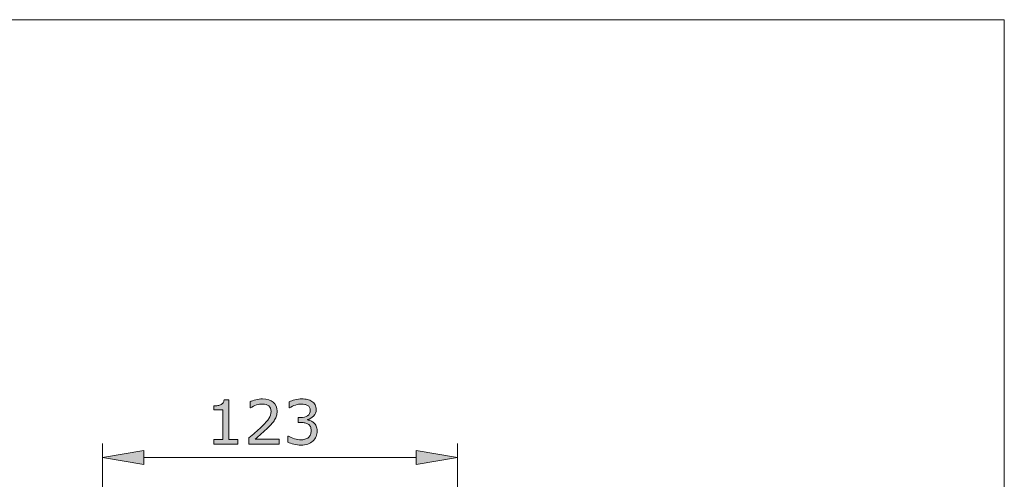
# Model space of a CAD drawing. Units: inches. Extents: x 5 to 63, y 5 to 46.9.
# Drawn here: x 34.6 to 63, y 30.7 to 44 of the extents above; entities that cross this region are included whole.
import ezdxf

# ---------------------------------------------------------------- set-up
doc = ezdxf.new("R2010")
doc.units = ezdxf.units.IN
doc.header["$MEASUREMENT"] = 0
doc.layers.add('BIDANG', color=7, linetype='Continuous', lineweight=13)
doc.layers.add('UKUR', color=7, linetype='Continuous', lineweight=13)

msp = doc.modelspace()

# ---------------------------------------------------------------- hatches: boundary and pattern name
at = {"layer": 'UKUR'}
h = msp.add_hatch(color=256, dxfattribs=at)
h.dxf.hatch_style = 2
edge = h.paths.add_edge_path()
edge.add_spline(control_points=[(40.861, 31.733), (40.861, 31.733), (40.166, 31.733), (40.166, 31.733), (40.166, 31.733), (40.166, 31.864), (40.166, 31.864), (40.166, 31.864), (40.433, 31.864), (40.433, 31.864), (40.433, 31.864), (40.433, 32.724), (40.433, 32.724), (40.433, 32.724), (40.166, 32.724), (40.166, 32.724), (40.166, 32.724), (40.166, 32.841), (40.166, 32.841), (40.202, 32.841), (40.241, 32.844), (40.282, 32.85), (40.324, 32.856), (40.355, 32.865), (40.377, 32.876), (40.403, 32.891), (40.423, 32.909), (40.439, 32.931), (40.454, 32.953), (40.463, 32.983), (40.465, 33.02), (40.465, 33.02), (40.599, 33.02), (40.599, 33.02), (40.599, 33.02), (40.599, 31.864), (40.599, 31.864), (40.599, 31.864), (40.861, 31.864), (40.861, 31.864), (40.861, 31.864), (40.861, 31.733), (40.861, 31.733)], knot_values=[0, 0, 0, 0, 1, 1, 1, 2, 2, 2, 3, 3, 3, 4, 4, 4, 5, 5, 5, 6, 6, 6, 7, 7, 7, 8, 8, 8, 9, 9, 9, 10, 10, 10, 11, 11, 11, 12, 12, 12, 13, 13, 13, 14, 14, 14, 14], degree=3, periodic=0)
h = msp.add_hatch(color=256, dxfattribs=at)
h.dxf.hatch_style = 2
edge = h.paths.add_edge_path()
edge.add_spline(control_points=[(42.056, 31.733), (42.056, 31.733), (41.187, 31.733), (41.187, 31.733), (41.187, 31.733), (41.187, 31.913), (41.187, 31.913), (41.247, 31.965), (41.308, 32.016), (41.369, 32.068), (41.429, 32.12), (41.486, 32.171), (41.538, 32.222), (41.648, 32.329), (41.724, 32.414), (41.765, 32.477), (41.806, 32.54), (41.826, 32.607), (41.826, 32.681), (41.826, 32.747), (41.804, 32.799), (41.76, 32.837), (41.716, 32.874), (41.655, 32.893), (41.576, 32.893), (41.524, 32.893), (41.467, 32.884), (41.406, 32.866), (41.345, 32.848), (41.286, 32.819), (41.227, 32.781), (41.227, 32.781), (41.219, 32.781), (41.219, 32.781), (41.219, 32.781), (41.219, 32.962), (41.219, 32.962), (41.26, 32.982), (41.314, 33.001), (41.382, 33.017), (41.451, 33.034), (41.516, 33.043), (41.58, 33.043), (41.712, 33.043), (41.815, 33.011), (41.89, 32.947), (41.964, 32.884), (42.002, 32.798), (42.002, 32.689), (42.002, 32.641), (41.995, 32.595), (41.983, 32.553), (41.971, 32.51), (41.952, 32.47), (41.928, 32.432), (41.906, 32.397), (41.88, 32.362), (41.85, 32.327), (41.819, 32.293), (41.783, 32.255), (41.739, 32.213), (41.678, 32.152), (41.615, 32.094), (41.549, 32.037), (41.484, 31.981), (41.422, 31.928), (41.366, 31.88), (41.366, 31.88), (42.056, 31.88), (42.056, 31.88), (42.056, 31.88), (42.056, 31.733), (42.056, 31.733)], knot_values=[0, 0, 0, 0, 1, 1, 1, 2, 2, 2, 3, 3, 3, 4, 4, 4, 5, 5, 5, 6, 6, 6, 7, 7, 7, 8, 8, 8, 9, 9, 9, 10, 10, 10, 11, 11, 11, 12, 12, 12, 13, 13, 13, 14, 14, 14, 15, 15, 15, 16, 16, 16, 17, 17, 17, 18, 18, 18, 19, 19, 19, 20, 20, 20, 21, 21, 21, 22, 22, 22, 23, 23, 23, 24, 24, 24, 24], degree=3, periodic=0)
h = msp.add_hatch(color=256, dxfattribs=at)
h.dxf.hatch_style = 2
edge = h.paths.add_edge_path()
edge.add_spline(control_points=[(43.065, 32.35), (43.092, 32.326), (43.115, 32.295), (43.133, 32.257), (43.151, 32.22), (43.159, 32.172), (43.159, 32.113), (43.159, 32.054), (43.149, 32), (43.128, 31.952), (43.106, 31.903), (43.077, 31.86), (43.038, 31.824), (42.995, 31.784), (42.944, 31.754), (42.886, 31.735), (42.828, 31.716), (42.764, 31.706), (42.694, 31.706), (42.623, 31.706), (42.553, 31.715), (42.484, 31.731), (42.415, 31.748), (42.358, 31.767), (42.314, 31.787), (42.314, 31.787), (42.314, 31.967), (42.314, 31.967), (42.314, 31.967), (42.327, 31.967), (42.327, 31.967), (42.376, 31.935), (42.433, 31.908), (42.499, 31.887), (42.566, 31.866), (42.63, 31.855), (42.691, 31.855), (42.727, 31.855), (42.765, 31.861), (42.806, 31.873), (42.847, 31.885), (42.88, 31.903), (42.905, 31.927), (42.932, 31.952), (42.951, 31.98), (42.964, 32.01), (42.978, 32.041), (42.984, 32.079), (42.984, 32.126), (42.984, 32.172), (42.977, 32.21), (42.962, 32.24), (42.947, 32.27), (42.927, 32.294), (42.901, 32.311), (42.875, 32.329), (42.844, 32.341), (42.807, 32.348), (42.77, 32.354), (42.731, 32.357), (42.688, 32.357), (42.688, 32.357), (42.611, 32.357), (42.611, 32.357), (42.611, 32.357), (42.611, 32.501), (42.611, 32.501), (42.611, 32.501), (42.671, 32.501), (42.671, 32.501), (42.758, 32.501), (42.828, 32.519), (42.88, 32.555), (42.932, 32.592), (42.958, 32.645), (42.958, 32.715), (42.958, 32.746), (42.951, 32.773), (42.938, 32.797), (42.925, 32.82), (42.907, 32.839), (42.883, 32.854), (42.858, 32.869), (42.832, 32.879), (42.804, 32.885), (42.776, 32.891), (42.744, 32.893), (42.708, 32.893), (42.654, 32.893), (42.596, 32.884), (42.534, 32.864), (42.473, 32.845), (42.415, 32.817), (42.36, 32.781), (42.36, 32.781), (42.351, 32.781), (42.351, 32.781), (42.351, 32.781), (42.351, 32.962), (42.351, 32.962), (42.392, 32.982), (42.446, 33), (42.515, 33.017), (42.583, 33.034), (42.649, 33.043), (42.712, 33.043), (42.775, 33.043), (42.83, 33.037), (42.878, 33.025), (42.926, 33.014), (42.969, 32.995), (43.007, 32.97), (43.049, 32.943), (43.08, 32.909), (43.101, 32.87), (43.122, 32.831), (43.133, 32.786), (43.133, 32.733), (43.133, 32.662), (43.108, 32.6), (43.057, 32.547), (43.007, 32.493), (42.948, 32.46), (42.88, 32.446), (42.88, 32.446), (42.88, 32.434), (42.88, 32.434), (42.907, 32.43), (42.939, 32.42), (42.974, 32.405), (43.01, 32.391), (43.04, 32.373), (43.065, 32.35)], knot_values=[0, 0, 0, 0, 1, 1, 1, 2, 2, 2, 3, 3, 3, 4, 4, 4, 5, 5, 5, 6, 6, 6, 7, 7, 7, 8, 8, 8, 9, 9, 9, 10, 10, 10, 11, 11, 11, 12, 12, 12, 13, 13, 13, 14, 14, 14, 15, 15, 15, 16, 16, 16, 17, 17, 17, 18, 18, 18, 19, 19, 19, 20, 20, 20, 21, 21, 21, 22, 22, 22, 23, 23, 23, 24, 24, 24, 25, 25, 25, 26, 26, 26, 27, 27, 27, 28, 28, 28, 29, 29, 29, 30, 30, 30, 31, 31, 31, 32, 32, 32, 33, 33, 33, 34, 34, 34, 35, 35, 35, 36, 36, 36, 37, 37, 37, 38, 38, 38, 39, 39, 39, 40, 40, 40, 41, 41, 41, 42, 42, 42, 43, 43, 43, 44, 44, 44, 44], degree=3, periodic=0)
h = msp.add_hatch(color=256, dxfattribs=at)
h.dxf.hatch_style = 2
h.paths.add_polyline_path([(38.145, 31.548), (38.145, 31.148), (36.946, 31.348)])
h = msp.add_hatch(color=256, dxfattribs=at)
h.dxf.hatch_style = 2
h.paths.add_polyline_path([(46.024, 31.548), (46.024, 31.148), (47.224, 31.348)])

# ---------------------------------------------------------------- linework, layer by layer
at = {"layer": 'BIDANG'}
for p, q in [((5.043, 44.017), (63.043, 44.017)), ((63.043, 44.017), (63.043, 5.017))]:
    msp.add_line(p, q, dxfattribs=at)
at = {"layer": 'UKUR'}
for p, q in [((36.946, 25.956), (36.946, 31.748)), ((47.224, 23.659), (47.224, 31.748)), ((36.946, 31.348), (38.145, 31.548)), ((38.145, 31.148), (36.946, 31.348)), ((38.145, 31.548), (38.145, 31.148)), ((38.145, 31.348), (46.024, 31.348)), ((46.024, 31.548), (46.024, 31.148)), ((47.224, 31.348), (46.024, 31.548)), ((46.024, 31.148), (47.224, 31.348)), ((47.224, 31.348), (47.224, 31.348))]:
    msp.add_line(p, q, dxfattribs=at)
for points, knots in [([(40.861, 31.733), (40.861, 31.733), (40.166, 31.733), (40.166, 31.733), (40.166, 31.733), (40.166, 31.864), (40.166, 31.864), (40.166, 31.864), (40.433, 31.864), (40.433, 31.864), (40.433, 31.864), (40.433, 32.724), (40.433, 32.724), (40.433, 32.724), (40.166, 32.724), (40.166, 32.724), (40.166, 32.724), (40.166, 32.841), (40.166, 32.841), (40.202, 32.841), (40.241, 32.844), (40.282, 32.85), (40.324, 32.856), (40.355, 32.865), (40.377, 32.876), (40.403, 32.891), (40.423, 32.909), (40.439, 32.931), (40.454, 32.953), (40.463, 32.983), (40.465, 33.02), (40.465, 33.02), (40.599, 33.02), (40.599, 33.02), (40.599, 33.02), (40.599, 31.864), (40.599, 31.864), (40.599, 31.864), (40.861, 31.864), (40.861, 31.864), (40.861, 31.864), (40.861, 31.733), (40.861, 31.733)], [0, 0, 0, 0, 1, 1, 1, 2, 2, 2, 3, 3, 3, 4, 4, 4, 5, 5, 5, 6, 6, 6, 7, 7, 7, 8, 8, 8, 9, 9, 9, 10, 10, 10, 11, 11, 11, 12, 12, 12, 13, 13, 13, 14, 14, 14, 14]), ([(42.056, 31.733), (42.056, 31.733), (41.187, 31.733), (41.187, 31.733), (41.187, 31.733), (41.187, 31.913), (41.187, 31.913), (41.247, 31.965), (41.308, 32.016), (41.369, 32.068), (41.429, 32.12), (41.486, 32.171), (41.538, 32.222), (41.648, 32.329), (41.724, 32.414), (41.765, 32.477), (41.806, 32.54), (41.826, 32.607), (41.826, 32.681), (41.826, 32.747), (41.804, 32.799), (41.76, 32.837), (41.716, 32.874), (41.655, 32.893), (41.576, 32.893), (41.524, 32.893), (41.467, 32.884), (41.406, 32.866), (41.345, 32.848), (41.286, 32.819), (41.227, 32.781), (41.227, 32.781), (41.219, 32.781), (41.219, 32.781), (41.219, 32.781), (41.219, 32.962), (41.219, 32.962), (41.26, 32.982), (41.314, 33.001), (41.382, 33.017), (41.451, 33.034), (41.516, 33.043), (41.58, 33.043), (41.712, 33.043), (41.815, 33.011), (41.89, 32.947), (41.964, 32.884), (42.002, 32.798), (42.002, 32.689), (42.002, 32.641), (41.995, 32.595), (41.983, 32.553), (41.971, 32.51), (41.952, 32.47), (41.928, 32.432), (41.906, 32.397), (41.88, 32.362), (41.85, 32.327), (41.819, 32.293), (41.783, 32.255), (41.739, 32.213), (41.678, 32.152), (41.615, 32.094), (41.549, 32.037), (41.484, 31.981), (41.422, 31.928), (41.366, 31.88), (41.366, 31.88), (42.056, 31.88), (42.056, 31.88), (42.056, 31.88), (42.056, 31.733), (42.056, 31.733)], [0, 0, 0, 0, 1, 1, 1, 2, 2, 2, 3, 3, 3, 4, 4, 4, 5, 5, 5, 6, 6, 6, 7, 7, 7, 8, 8, 8, 9, 9, 9, 10, 10, 10, 11, 11, 11, 12, 12, 12, 13, 13, 13, 14, 14, 14, 15, 15, 15, 16, 16, 16, 17, 17, 17, 18, 18, 18, 19, 19, 19, 20, 20, 20, 21, 21, 21, 22, 22, 22, 23, 23, 23, 24, 24, 24, 24]), ([(43.065, 32.35), (43.092, 32.326), (43.115, 32.295), (43.133, 32.257), (43.151, 32.22), (43.159, 32.172), (43.159, 32.113), (43.159, 32.054), (43.149, 32), (43.128, 31.952), (43.106, 31.903), (43.077, 31.86), (43.038, 31.824), (42.995, 31.784), (42.944, 31.754), (42.886, 31.735), (42.828, 31.716), (42.764, 31.706), (42.694, 31.706), (42.623, 31.706), (42.553, 31.715), (42.484, 31.731), (42.415, 31.748), (42.358, 31.767), (42.314, 31.787), (42.314, 31.787), (42.314, 31.967), (42.314, 31.967), (42.314, 31.967), (42.327, 31.967), (42.327, 31.967), (42.376, 31.935), (42.433, 31.908), (42.499, 31.887), (42.566, 31.866), (42.63, 31.855), (42.691, 31.855), (42.727, 31.855), (42.765, 31.861), (42.806, 31.873), (42.847, 31.885), (42.88, 31.903), (42.905, 31.927), (42.932, 31.952), (42.951, 31.98), (42.964, 32.01), (42.978, 32.041), (42.984, 32.079), (42.984, 32.126), (42.984, 32.172), (42.977, 32.21), (42.962, 32.24), (42.947, 32.27), (42.927, 32.294), (42.901, 32.311), (42.875, 32.329), (42.844, 32.341), (42.807, 32.348), (42.77, 32.354), (42.731, 32.357), (42.688, 32.357), (42.688, 32.357), (42.611, 32.357), (42.611, 32.357), (42.611, 32.357), (42.611, 32.501), (42.611, 32.501), (42.611, 32.501), (42.671, 32.501), (42.671, 32.501), (42.758, 32.501), (42.828, 32.519), (42.88, 32.555), (42.932, 32.592), (42.958, 32.645), (42.958, 32.715), (42.958, 32.746), (42.951, 32.773), (42.938, 32.797), (42.925, 32.82), (42.907, 32.839), (42.883, 32.854), (42.858, 32.869), (42.832, 32.879), (42.804, 32.885), (42.776, 32.891), (42.744, 32.893), (42.708, 32.893), (42.654, 32.893), (42.596, 32.884), (42.534, 32.864), (42.473, 32.845), (42.415, 32.817), (42.36, 32.781), (42.36, 32.781), (42.351, 32.781), (42.351, 32.781), (42.351, 32.781), (42.351, 32.962), (42.351, 32.962), (42.392, 32.982), (42.446, 33), (42.515, 33.017), (42.583, 33.034), (42.649, 33.043), (42.712, 33.043), (42.775, 33.043), (42.83, 33.037), (42.878, 33.025), (42.926, 33.014), (42.969, 32.995), (43.007, 32.97), (43.049, 32.943), (43.08, 32.909), (43.101, 32.87), (43.122, 32.831), (43.133, 32.786), (43.133, 32.733), (43.133, 32.662), (43.108, 32.6), (43.057, 32.547), (43.007, 32.493), (42.948, 32.46), (42.88, 32.446), (42.88, 32.446), (42.88, 32.434), (42.88, 32.434), (42.907, 32.43), (42.939, 32.42), (42.974, 32.405), (43.01, 32.391), (43.04, 32.373), (43.065, 32.35)], [0, 0, 0, 0, 1, 1, 1, 2, 2, 2, 3, 3, 3, 4, 4, 4, 5, 5, 5, 6, 6, 6, 7, 7, 7, 8, 8, 8, 9, 9, 9, 10, 10, 10, 11, 11, 11, 12, 12, 12, 13, 13, 13, 14, 14, 14, 15, 15, 15, 16, 16, 16, 17, 17, 17, 18, 18, 18, 19, 19, 19, 20, 20, 20, 21, 21, 21, 22, 22, 22, 23, 23, 23, 24, 24, 24, 25, 25, 25, 26, 26, 26, 27, 27, 27, 28, 28, 28, 29, 29, 29, 30, 30, 30, 31, 31, 31, 32, 32, 32, 33, 33, 33, 34, 34, 34, 35, 35, 35, 36, 36, 36, 37, 37, 37, 38, 38, 38, 39, 39, 39, 40, 40, 40, 41, 41, 41, 42, 42, 42, 43, 43, 43, 44, 44, 44, 44])]:
    msp.add_open_spline(points, degree=3, knots=knots, dxfattribs=at)

doc.saveas('drawing.dxf')
